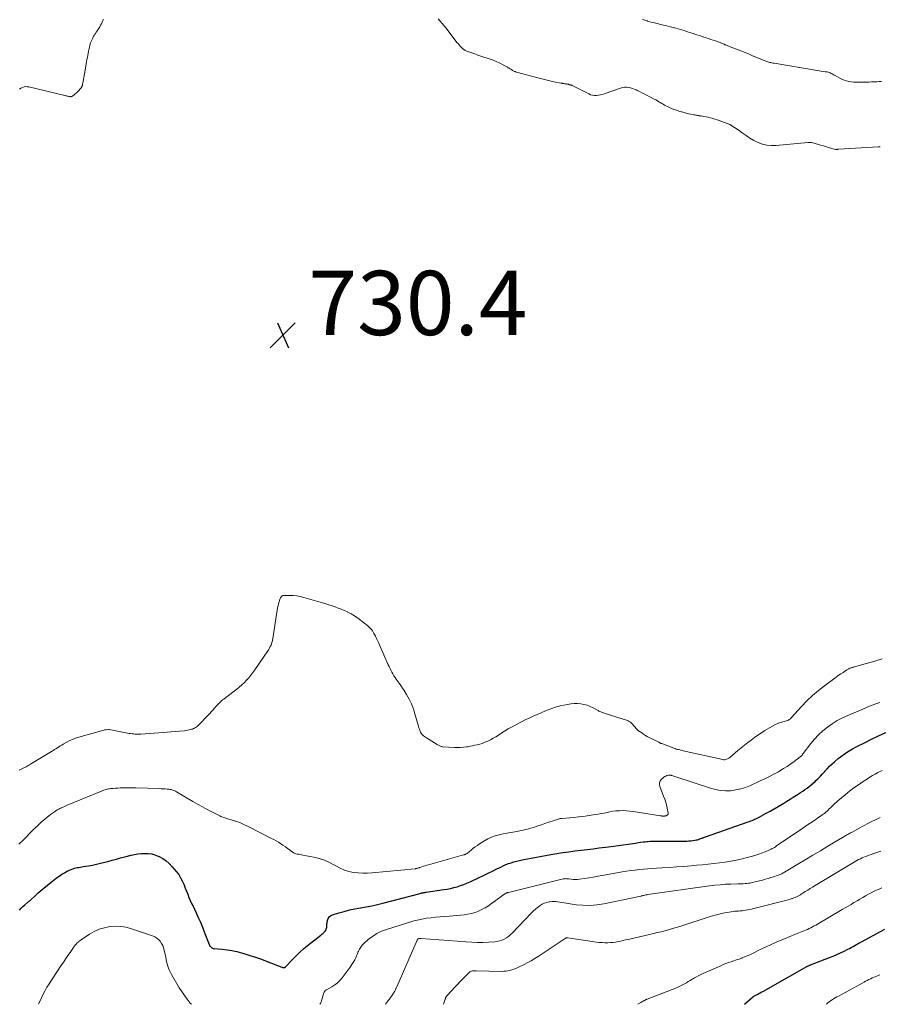
# Model space of a CAD drawing. Units: feet. Extents: x 2005000 to 2010030, y 535000 to 540000.
# Drawn here: x 2007182 to 2007450, y 535000 to 535307 of the extents above; entities that cross this region are included whole.
import ezdxf

# ---------------------------------------------------------------- set-up
doc = ezdxf.new("R2010")
doc.units = ezdxf.units.FT
doc.header["$LTSCALE"] = 100
doc.header["$MEASUREMENT"] = 0
for name, color, linetype, lineweight in [('CONTOUR INDEX', 32, 'Continuous', 25), ('CONTOUR INTERMEDIATE', 40, 'Continuous', 15), ('SPOT ELEVATION', 7, 'Continuous', 15)]:
    doc.layers.add(name, color=color, linetype=linetype, lineweight=lineweight)
doc.styles.add('slant', font='romans.shx', dxfattribs={"oblique": 14.999978})

# ---------------------------------------------------------------- blocks, each defined once
blk = doc.blocks.new('SPOT')
at = {"layer": 'SPOT ELEVATION', "lineweight": 25}
for p, q in [((-3.95, -3.95), (3.86, 3.85)), ((-1.67, 3.81), (1.74, -3.97))]:
    blk.add_line(p, q, dxfattribs=at)

msp = doc.modelspace()

# ---------------------------------------------------------------- linework, layer by layer
at = {"layer": 'CONTOUR INDEX', "flags": 128}
for points, elevation in [([(2007182.05, 535029.29), (2007182.58, 535029.88), (2007183.14, 535030.44), (2007183.73, 535030.97), (2007184.65, 535031.75), (2007184.8, 535031.88), (2007184.95, 535032), (2007185.1, 535032.12), (2007185.25, 535032.23), (2007185.41, 535032.35), (2007185.56, 535032.47), (2007185.7, 535032.6), (2007185.84, 535032.73), (2007186.74, 535033.57), (2007187.33, 535034.11), (2007187.93, 535034.65), (2007188.54, 535035.17), (2007189.16, 535035.69), (2007193.62, 535039.35), (2007194.41, 535039.94), (2007195.22, 535040.49), (2007196.07, 535040.97), (2007196.95, 535041.4), (2007198.34, 535042.02), (2007198.77, 535042.19), (2007199.2, 535042.33), (2007199.65, 535042.45), (2007200.11, 535042.54), (2007200.57, 535042.61), (2007201.03, 535042.69), (2007201.48, 535042.77), (2007201.94, 535042.85), (2007203.57, 535043.13), (2007204.84, 535043.36), (2007206.1, 535043.62), (2007207.35, 535043.92), (2007208.6, 535044.23), (2007209.55, 535044.49), (2007210.89, 535044.84), (2007212.23, 535045.2), (2007213.57, 535045.55), (2007214.91, 535045.89), (2007216.81, 535046.38), (2007217.87, 535046.62), (2007218.94, 535046.8), (2007220.02, 535046.92), (2007221.1, 535046.99), (2007222.17, 535046.95), (2007223.22, 535046.81), (2007224.25, 535046.52), (2007225.25, 535046.13), (2007225.57, 535045.97), (2007226.66, 535045.37), (2007227.69, 535044.67), (2007228.63, 535043.86), (2007229.5, 535042.95), (2007230.92, 535041.27), (2007231.62, 535040.36), (2007232.24, 535039.41), (2007232.76, 535038.4), (2007233.22, 535037.35), (2007233.31, 535037.11), (2007233.68, 535036.15), (2007234.05, 535035.19), (2007234.44, 535034.25), (2007234.83, 535033.3), (2007235.24, 535032.36), (2007235.66, 535031.43), (2007236.09, 535030.5), (2007236.52, 535029.57), (2007237.04, 535028.49), (2007237.73, 535027.02), (2007238.39, 535025.54), (2007239.01, 535024.04), (2007239.6, 535022.54), (2007241.1, 535018.62), (2007241.21, 535018.38), (2007241.35, 535018.15), (2007241.52, 535017.95), (2007241.7, 535017.76), (2007241.92, 535017.6), (2007242.15, 535017.48), (2007242.4, 535017.4), (2007242.66, 535017.35), (2007245.17, 535017.13), (2007246.7, 535016.95), (2007248.21, 535016.71), (2007249.7, 535016.39), (2007251.18, 535016.01), (2007251.91, 535015.8), (2007253.74, 535015.24), (2007255.56, 535014.65), (2007257.36, 535014.01), (2007259.15, 535013.34), (2007263.67, 535011.57), (2007263.81, 535011.52), (2007263.95, 535011.48), (2007264.1, 535011.46), (2007264.25, 535011.44), (2007264.37, 535011.44), (2007264.46, 535011.44), (2007264.55, 535011.45), (2007264.63, 535011.48), (2007264.71, 535011.52), (2007264.79, 535011.57), (2007264.86, 535011.63), (2007264.93, 535011.69), (2007264.99, 535011.75), (2007267.04, 535013.98), (2007268.15, 535015.13), (2007269.3, 535016.24), (2007270.5, 535017.3), (2007271.74, 535018.31), (2007275.87, 535021.53), (2007276.19, 535021.8), (2007276.5, 535022.08), (2007276.79, 535022.37), (2007277.07, 535022.68), (2007277.17, 535022.8), (2007277.36, 535023.07), (2007277.52, 535023.36), (2007277.61, 535023.68), (2007277.67, 535024.01), (2007277.7, 535024.35), (2007277.73, 535024.7), (2007277.77, 535025.04), (2007277.81, 535025.38), (2007277.91, 535026.08), (2007278.11, 535026.69), (2007278.41, 535027.2), (2007278.87, 535027.58), (2007279.44, 535027.87), (2007281.42, 535028.47), (2007283.09, 535028.94), (2007284.77, 535029.36), (2007286.47, 535029.72), (2007288.17, 535030.03), (2007288.25, 535030.04), (2007289.99, 535030.35), (2007291.73, 535030.69), (2007293.46, 535031.08), (2007295.18, 535031.51), (2007306.72, 535034.53), (2007306.96, 535034.59), (2007307.2, 535034.65), (2007307.44, 535034.7), (2007307.68, 535034.75), (2007307.92, 535034.79), (2007308.17, 535034.84), (2007308.41, 535034.88), (2007308.65, 535034.91), (2007314.09, 535035.7), (2007315.14, 535035.88), (2007316.2, 535036.09), (2007317.24, 535036.33), (2007318.27, 535036.61), (2007319.3, 535036.94), (2007320.31, 535037.29), (2007321.3, 535037.7), (2007322.28, 535038.14), (2007325.09, 535039.47), (2007326.48, 535040.14), (2007327.87, 535040.81), (2007329.25, 535041.48), (2007330.64, 535042.16), (2007331.82, 535042.74), (2007332.62, 535043.11), (2007333.43, 535043.47), (2007334.25, 535043.79), (2007335.08, 535044.09), (2007335.93, 535044.35), (2007336.78, 535044.59), (2007337.64, 535044.8), (2007338.5, 535044.98), (2007347.42, 535046.62), (2007349.29, 535046.94), (2007351.16, 535047.25), (2007353.04, 535047.51), (2007354.92, 535047.75), (2007356.81, 535047.98), (2007358.7, 535048.2), (2007360.58, 535048.43), (2007362.47, 535048.66), (2007365.35, 535049.01), (2007366.89, 535049.2), (2007368.42, 535049.41), (2007369.96, 535049.63), (2007371.49, 535049.86), (2007372.96, 535050.09), (2007373.75, 535050.21), (2007374.55, 535050.32), (2007375.34, 535050.43), (2007376.13, 535050.53), (2007376.74, 535050.61), (2007377.23, 535050.66), (2007377.72, 535050.71), (2007378.22, 535050.74), (2007378.71, 535050.76), (2007379.2, 535050.77), (2007379.7, 535050.78), (2007380.19, 535050.79), (2007380.68, 535050.79), (2007389.75, 535050.83), (2007390.36, 535050.85), (2007390.98, 535050.89), (2007391.59, 535050.97), (2007392.19, 535051.08), (2007392.64, 535051.17), (2007393.02, 535051.25), (2007393.39, 535051.35), (2007393.76, 535051.47), (2007394.12, 535051.61), (2007394.48, 535051.75), (2007394.84, 535051.89), (2007395.2, 535052.02), (2007395.57, 535052.15), (2007408.81, 535056.8), (2007409.22, 535056.95), (2007409.62, 535057.1), (2007410.02, 535057.26), (2007410.42, 535057.42), (2007410.82, 535057.59), (2007411.21, 535057.77), (2007411.6, 535057.96), (2007411.98, 535058.16), (2007414.42, 535059.47), (2007415.68, 535060.17), (2007416.93, 535060.87), (2007418.18, 535061.59), (2007419.41, 535062.32), (2007419.86, 535062.59), (2007420.87, 535063.2), (2007421.87, 535063.82), (2007422.86, 535064.45), (2007423.84, 535065.09), (2007424.44, 535065.48), (2007425.12, 535065.93), (2007425.8, 535066.39), (2007426.47, 535066.86), (2007427.14, 535067.33), (2007427.79, 535067.82), (2007428.43, 535068.33), (2007429.05, 535068.86), (2007429.66, 535069.4), (2007429.9, 535069.62), (2007430.61, 535070.3), (2007431.3, 535070.99), (2007431.97, 535071.71), (2007432.62, 535072.45), (2007432.71, 535072.56), (2007433.42, 535073.34), (2007434.15, 535074.1), (2007434.91, 535074.82), (2007435.7, 535075.51), (2007436.84, 535076.47), (2007438.25, 535077.57), (2007439.7, 535078.59), (2007441.23, 535079.51), (2007442.81, 535080.36), (2007444.96, 535081.42), (2007447.18, 535082.51), (2007449.41, 535083.58), (2007451.65, 535084.64)], 740), ([(2007407.65, 535000), (2007410.1, 535002.17), (2007410.17, 535002.23), (2007410.24, 535002.28), (2007410.31, 535002.32), (2007410.38, 535002.37), (2007410.5, 535002.43), (2007410.56, 535002.46), (2007410.62, 535002.49), (2007411.61, 535003.05), (2007412.1, 535003.32), (2007412.58, 535003.59), (2007413.06, 535003.86), (2007413.55, 535004.13), (2007427.03, 535011.72), (2007427.18, 535011.8), (2007427.32, 535011.87), (2007427.46, 535011.94), (2007427.61, 535012.01), (2007427.76, 535012.07), (2007427.91, 535012.14), (2007428.06, 535012.2), (2007428.21, 535012.26), (2007434.13, 535014.52), (2007435.29, 535014.98), (2007436.44, 535015.47), (2007437.57, 535016), (2007438.68, 535016.55), (2007439.83, 535017.13), (2007440.36, 535017.41), (2007440.9, 535017.7), (2007441.43, 535017.99), (2007441.95, 535018.3), (2007442.47, 535018.6), (2007443, 535018.9), (2007443.53, 535019.2), (2007444.06, 535019.49), (2007451.28, 535023.44)], 760)]:
    msp.add_lwpolyline(points, dxfattribs=dict(at, elevation=elevation))
at = {"layer": 'CONTOUR INTERMEDIATE', "flags": 128}
for points, elevation in [([(2007182.08, 535284.92), (2007182.54, 535285.18), (2007183.01, 535285.41), (2007183.51, 535285.56), (2007184.01, 535285.66), (2007184.51, 535285.65), (2007185.03, 535285.58), (2007196.2, 535282.92), (2007196.49, 535282.85), (2007196.78, 535282.78), (2007197.07, 535282.71), (2007197.36, 535282.63), (2007197.69, 535282.55), (2007197.81, 535282.52), (2007197.94, 535282.51), (2007198.06, 535282.52), (2007198.19, 535282.55), (2007198.31, 535282.59), (2007198.43, 535282.63), (2007198.54, 535282.7), (2007198.65, 535282.77), (2007199.11, 535283.13), (2007199.44, 535283.4), (2007199.76, 535283.68), (2007200.06, 535283.98), (2007200.36, 535284.28), (2007201.21, 535285.19), (2007201.29, 535285.29), (2007201.36, 535285.39), (2007201.43, 535285.49), (2007201.49, 535285.6), (2007201.54, 535285.71), (2007201.58, 535285.82), (2007201.62, 535285.94), (2007201.65, 535286.06), (2007201.66, 535286.12), (2007201.69, 535286.28), (2007201.72, 535286.43), (2007201.75, 535286.58), (2007201.77, 535286.73), (2007202.6, 535291.41), (2007202.84, 535292.72), (2007203.09, 535294.04), (2007203.34, 535295.36), (2007203.6, 535296.68), (2007203.85, 535297.93), (2007204.01, 535298.61), (2007204.21, 535299.27), (2007204.47, 535299.92), (2007204.76, 535300.55), (2007205.17, 535301.36), (2007205.29, 535301.58), (2007205.42, 535301.79), (2007205.56, 535302), (2007205.7, 535302.2), (2007205.85, 535302.4), (2007205.99, 535302.6), (2007206.13, 535302.81), (2007206.27, 535303.02), (2007207.04, 535304.3), (2007207.31, 535304.76), (2007207.56, 535305.24), (2007207.78, 535305.73), (2007207.99, 535306.22), (2007208.19, 535306.72)], 728), ([(2007312.38, 535306.8), (2007313, 535306.09), (2007313.62, 535305.37), (2007314.21, 535304.64), (2007314.8, 535303.89), (2007318.21, 535299.46), (2007318.54, 535299.05), (2007318.87, 535298.65), (2007319.22, 535298.25), (2007319.57, 535297.87), (2007319.95, 535297.52), (2007320.36, 535297.21), (2007320.81, 535296.96), (2007321.28, 535296.74), (2007323.72, 535295.83), (2007324.68, 535295.48), (2007325.64, 535295.15), (2007326.61, 535294.83), (2007327.59, 535294.54), (2007328.56, 535294.22), (2007329.51, 535293.87), (2007330.44, 535293.47), (2007331.36, 535293.03), (2007333.89, 535291.72), (2007334.17, 535291.57), (2007334.44, 535291.42), (2007334.71, 535291.25), (2007334.97, 535291.08), (2007335.14, 535290.97), (2007335.32, 535290.85), (2007335.5, 535290.73), (2007335.69, 535290.62), (2007335.88, 535290.52), (2007336.07, 535290.42), (2007336.27, 535290.34), (2007336.47, 535290.26), (2007336.68, 535290.2), (2007343.4, 535288.39), (2007344.64, 535288.07), (2007345.88, 535287.76), (2007347.13, 535287.48), (2007348.38, 535287.21), (2007350.53, 535286.78), (2007350.71, 535286.74), (2007350.9, 535286.71), (2007351.08, 535286.68), (2007351.27, 535286.64), (2007351.45, 535286.61), (2007351.63, 535286.58), (2007351.82, 535286.55), (2007352, 535286.52), (2007352.19, 535286.49), (2007352.37, 535286.46), (2007352.56, 535286.43), (2007352.74, 535286.39), (2007352.79, 535286.39), (2007352.95, 535286.36), (2007353.11, 535286.32), (2007353.27, 535286.28), (2007353.43, 535286.24), (2007353.59, 535286.18), (2007353.74, 535286.13), (2007353.89, 535286.06), (2007354.04, 535285.99), (2007359.21, 535283.38), (2007359.78, 535283.15), (2007360.37, 535282.99), (2007360.97, 535282.92), (2007361.59, 535282.93), (2007362.21, 535283.01), (2007362.83, 535283.12), (2007363.44, 535283.27), (2007364.04, 535283.46), (2007369.06, 535285.21), (2007369.68, 535285.37), (2007370.29, 535285.47), (2007370.92, 535285.48), (2007371.55, 535285.43), (2007372.18, 535285.31), (2007372.79, 535285.14), (2007373.39, 535284.92), (2007373.98, 535284.66), (2007374.29, 535284.5), (2007375.02, 535284.13), (2007375.75, 535283.77), (2007376.49, 535283.4), (2007377.22, 535283.03), (2007377.26, 535283.01), (2007377.97, 535282.65), (2007378.68, 535282.28), (2007379.39, 535281.9), (2007380.09, 535281.52), (2007380.59, 535281.23), (2007381.03, 535280.98), (2007381.47, 535280.73), (2007381.91, 535280.46), (2007382.35, 535280.2), (2007382.78, 535279.94), (2007383.23, 535279.69), (2007383.69, 535279.47), (2007384.15, 535279.25), (2007384.97, 535278.9), (2007385.71, 535278.59), (2007386.47, 535278.31), (2007387.23, 535278.05), (2007388.01, 535277.82), (2007388.13, 535277.79), (2007388.85, 535277.6), (2007389.57, 535277.41), (2007390.3, 535277.25), (2007391.02, 535277.09), (2007391.92, 535276.91), (2007392.2, 535276.85), (2007392.48, 535276.8), (2007392.76, 535276.76), (2007393.04, 535276.71), (2007393.32, 535276.67), (2007393.6, 535276.63), (2007393.89, 535276.59), (2007394.17, 535276.54), (2007395.01, 535276.4), (2007395.7, 535276.27), (2007396.4, 535276.12), (2007397.08, 535275.95), (2007397.77, 535275.76), (2007399.8, 535275.14), (2007401.46, 535274.54), (2007403.06, 535273.83), (2007404.57, 535272.96), (2007406.03, 535271.97), (2007406.96, 535271.27), (2007408.14, 535270.43), (2007409.36, 535269.64), (2007410.62, 535268.93), (2007411.92, 535268.27), (2007413.26, 535267.77), (2007414.62, 535267.42), (2007416.02, 535267.3), (2007417.45, 535267.32), (2007427.5, 535268.32), (2007427.62, 535268.33), (2007427.74, 535268.33), (2007427.87, 535268.33), (2007427.99, 535268.33), (2007428.11, 535268.32), (2007428.23, 535268.3), (2007428.35, 535268.28), (2007428.47, 535268.25), (2007430.34, 535267.74), (2007431.28, 535267.47), (2007432.23, 535267.2), (2007433.17, 535266.93), (2007434.12, 535266.65), (2007435.95, 535266.11), (2007435.98, 535266.1), (2007436, 535266.1), (2007436.03, 535266.09), (2007436.05, 535266.09), (2007436.15, 535266.09), (2007436.17, 535266.09), (2007436.2, 535266.09), (2007436.22, 535266.09), (2007436.25, 535266.09), (2007436.45, 535266.12), (2007436.57, 535266.14), (2007436.7, 535266.16), (2007436.82, 535266.17), (2007436.95, 535266.18), (2007449.22, 535266.9), (2007449.57, 535266.91), (2007449.91, 535266.92)], 728), ([(2007450.31, 535287.31), (2007449.57, 535287.26), (2007448.79, 535287.21), (2007448.01, 535287.16), (2007447.23, 535287.12), (2007446.45, 535287.09), (2007445.67, 535287.07), (2007444.89, 535287.05), (2007444.1, 535287.04), (2007443.32, 535287.04), (2007443.17, 535287.04), (2007442.4, 535287.06), (2007441.64, 535287.1), (2007440.88, 535287.18), (2007440.12, 535287.29), (2007439.38, 535287.45), (2007438.65, 535287.66), (2007437.96, 535287.95), (2007437.28, 535288.29), (2007435.87, 535289.09), (2007435.57, 535289.26), (2007435.26, 535289.43), (2007434.96, 535289.61), (2007434.66, 535289.78), (2007434.35, 535289.93), (2007434.03, 535290.06), (2007433.71, 535290.16), (2007433.37, 535290.23), (2007432.78, 535290.32), (2007432.15, 535290.42), (2007431.51, 535290.52), (2007430.88, 535290.62), (2007430.24, 535290.72), (2007416.85, 535292.96), (2007416.52, 535293.02), (2007416.2, 535293.08), (2007415.87, 535293.15), (2007415.55, 535293.23), (2007415.23, 535293.32), (2007414.91, 535293.42), (2007414.6, 535293.53), (2007414.29, 535293.64), (2007413.04, 535294.12), (2007412.25, 535294.42), (2007411.47, 535294.74), (2007410.69, 535295.07), (2007409.91, 535295.4), (2007409.14, 535295.74), (2007408.36, 535296.07), (2007407.58, 535296.39), (2007406.79, 535296.7), (2007406.55, 535296.8), (2007405.72, 535297.12), (2007404.89, 535297.44), (2007404.06, 535297.76), (2007403.23, 535298.08), (2007402.08, 535298.53), (2007401.82, 535298.63), (2007401.57, 535298.73), (2007401.31, 535298.84), (2007401.06, 535298.95), (2007400.81, 535299.05), (2007400.56, 535299.16), (2007400.3, 535299.26), (2007400.05, 535299.36), (2007398.65, 535299.88), (2007397.93, 535300.14), (2007397.21, 535300.39), (2007396.49, 535300.64), (2007395.76, 535300.88), (2007395.03, 535301.11), (2007394.3, 535301.35), (2007393.57, 535301.58), (2007392.85, 535301.82), (2007391.41, 535302.3), (2007390.68, 535302.54), (2007389.94, 535302.77), (2007389.21, 535303), (2007388.47, 535303.23), (2007387.73, 535303.45), (2007387, 535303.66), (2007386.26, 535303.86), (2007385.52, 535304.05), (2007385.07, 535304.17), (2007384.56, 535304.29), (2007384.04, 535304.42), (2007383.51, 535304.55), (2007382.99, 535304.67), (2007382.47, 535304.79), (2007381.95, 535304.91), (2007381.43, 535305.04), (2007380.91, 535305.17), (2007380.46, 535305.28), (2007379.71, 535305.48), (2007378.96, 535305.67), (2007378.22, 535305.87), (2007377.48, 535306.08), (2007377.36, 535306.11), (2007376.66, 535306.32), (2007375.98, 535306.54)], 728), ([(2007181.98, 535072.93), (2007182.58, 535073.19), (2007183.05, 535073.4), (2007183.41, 535073.57), (2007183.77, 535073.75), (2007184.12, 535073.94), (2007184.47, 535074.15), (2007184.81, 535074.36), (2007185.16, 535074.57), (2007185.5, 535074.77), (2007185.85, 535074.98), (2007192.07, 535078.72), (2007192.53, 535079), (2007192.99, 535079.28), (2007193.44, 535079.56), (2007193.89, 535079.85), (2007194.34, 535080.14), (2007194.8, 535080.42), (2007195.26, 535080.69), (2007195.72, 535080.96), (2007196.65, 535081.48), (2007197.6, 535081.98), (2007198.56, 535082.42), (2007199.55, 535082.8), (2007200.57, 535083.13), (2007207.56, 535085.15), (2007207.93, 535085.25), (2007208.3, 535085.33), (2007208.67, 535085.41), (2007209.04, 535085.47), (2007209.75, 535085.57), (2007209.77, 535085.57), (2007209.79, 535085.58), (2007209.82, 535085.58), (2007209.84, 535085.57), (2007209.93, 535085.57), (2007209.96, 535085.57), (2007209.98, 535085.56), (2007210, 535085.56), (2007210.03, 535085.55), (2007216.22, 535084.33), (2007216.67, 535084.25), (2007217.12, 535084.19), (2007217.57, 535084.15), (2007218.02, 535084.11), (2007218.47, 535084.1), (2007218.92, 535084.1), (2007219.37, 535084.11), (2007219.82, 535084.14), (2007226.77, 535084.63), (2007228.04, 535084.72), (2007229.31, 535084.82), (2007230.58, 535084.93), (2007231.85, 535085.04), (2007233.42, 535085.18), (2007233.9, 535085.24), (2007234.38, 535085.31), (2007234.86, 535085.41), (2007235.33, 535085.52), (2007235.64, 535085.6), (2007235.95, 535085.7), (2007236.25, 535085.82), (2007236.53, 535085.96), (2007236.81, 535086.12), (2007237.08, 535086.3), (2007237.34, 535086.5), (2007237.58, 535086.71), (2007237.81, 535086.93), (2007240.82, 535090.01), (2007241.3, 535090.51), (2007241.77, 535091.01), (2007242.23, 535091.53), (2007242.67, 535092.05), (2007242.87, 535092.29), (2007243.22, 535092.69), (2007243.58, 535093.09), (2007243.94, 535093.48), (2007244.32, 535093.87), (2007244.73, 535094.28), (2007244.91, 535094.45), (2007245.09, 535094.61), (2007245.29, 535094.76), (2007245.49, 535094.9), (2007245.69, 535095.04), (2007245.89, 535095.19), (2007246.09, 535095.33), (2007246.29, 535095.48), (2007249.68, 535098.06), (2007250.49, 535098.72), (2007251.27, 535099.4), (2007252.02, 535100.12), (2007252.74, 535100.87), (2007253.42, 535101.65), (2007254.08, 535102.45), (2007254.71, 535103.28), (2007255.31, 535104.13), (2007259.36, 535110.01), (2007259.64, 535110.45), (2007259.9, 535110.89), (2007260.13, 535111.36), (2007260.35, 535111.83), (2007260.52, 535112.32), (2007260.68, 535112.81), (2007260.8, 535113.32), (2007260.9, 535113.83), (2007262.3, 535122.74), (2007262.42, 535123.38), (2007262.55, 535124.02), (2007262.71, 535124.65), (2007262.89, 535125.27), (2007263.13, 535126.08), (2007263.21, 535126.29), (2007263.3, 535126.5), (2007263.41, 535126.69), (2007263.54, 535126.89), (2007263.69, 535127.04), (2007263.86, 535127.16), (2007264.05, 535127.23), (2007264.27, 535127.26), (2007266.09, 535127.29), (2007267.22, 535127.25), (2007268.34, 535127.14), (2007269.45, 535126.94), (2007270.55, 535126.67), (2007276.4, 535124.95), (2007277.38, 535124.65), (2007278.36, 535124.34), (2007279.33, 535124.02), (2007280.3, 535123.69), (2007281.27, 535123.34), (2007282.22, 535122.96), (2007283.16, 535122.56), (2007284.1, 535122.14), (2007284.19, 535122.1), (2007285.14, 535121.61), (2007286.07, 535121.08), (2007286.96, 535120.5), (2007287.83, 535119.87), (2007290.48, 535117.82), (2007290.82, 535117.54), (2007291.13, 535117.24), (2007291.42, 535116.92), (2007291.69, 535116.58), (2007291.94, 535116.23), (2007292.18, 535115.86), (2007292.39, 535115.48), (2007292.59, 535115.09), (2007292.84, 535114.57), (2007293.16, 535113.92), (2007293.46, 535113.26), (2007293.77, 535112.61), (2007294.07, 535111.95), (2007296.85, 535105.71), (2007297.12, 535105.13), (2007297.39, 535104.55), (2007297.67, 535103.97), (2007297.96, 535103.4), (2007298.27, 535102.84), (2007298.59, 535102.29), (2007298.94, 535101.75), (2007299.3, 535101.22), (2007299.65, 535100.75), (2007300.19, 535099.99), (2007300.72, 535099.23), (2007301.23, 535098.45), (2007301.74, 535097.66), (2007302.51, 535096.43), (2007303.32, 535094.99), (2007304.05, 535093.51), (2007304.64, 535091.98), (2007305.15, 535090.41), (2007306.11, 535086.92), (2007306.24, 535086.48), (2007306.37, 535086.05), (2007306.52, 535085.61), (2007306.68, 535085.19), (2007306.75, 535085.02), (2007306.9, 535084.69), (2007307.08, 535084.38), (2007307.3, 535084.1), (2007307.54, 535083.83), (2007307.81, 535083.59), (2007308.1, 535083.36), (2007308.39, 535083.14), (2007308.7, 535082.94), (2007312.08, 535080.88), (2007312.27, 535080.76), (2007312.47, 535080.65), (2007312.66, 535080.54), (2007312.86, 535080.43), (2007313.06, 535080.33), (2007313.27, 535080.26), (2007313.48, 535080.21), (2007313.7, 535080.19), (2007317.47, 535079.98), (2007318.41, 535079.96), (2007319.34, 535079.97), (2007320.26, 535080.04), (2007321.19, 535080.15), (2007321.52, 535080.2), (2007322.28, 535080.33), (2007323.03, 535080.47), (2007323.78, 535080.62), (2007324.53, 535080.79), (2007325.27, 535080.99), (2007326, 535081.22), (2007326.71, 535081.49), (2007327.42, 535081.79), (2007327.77, 535081.95), (2007328.64, 535082.37), (2007329.49, 535082.82), (2007330.32, 535083.3), (2007331.13, 535083.81), (2007331.82, 535084.27), (2007332.98, 535085), (2007334.15, 535085.71), (2007335.35, 535086.39), (2007336.56, 535087.03), (2007339.46, 535088.52), (2007340.67, 535089.12), (2007341.89, 535089.69), (2007343.12, 535090.24), (2007344.36, 535090.76), (2007345.74, 535091.32), (2007346.3, 535091.54), (2007346.86, 535091.77), (2007347.43, 535091.98), (2007347.99, 535092.2), (2007348.56, 535092.4), (2007349.13, 535092.58), (2007349.72, 535092.74), (2007350.3, 535092.88), (2007352.63, 535093.37), (2007353.65, 535093.54), (2007354.67, 535093.63), (2007355.69, 535093.62), (2007356.72, 535093.55), (2007357.73, 535093.37), (2007358.72, 535093.11), (2007359.67, 535092.73), (2007360.59, 535092.29), (2007362.12, 535091.44), (2007362.38, 535091.3), (2007362.65, 535091.17), (2007362.92, 535091.04), (2007363.19, 535090.92), (2007363.47, 535090.8), (2007363.75, 535090.69), (2007364.03, 535090.59), (2007364.32, 535090.5), (2007371.25, 535088.32), (2007371.44, 535088.25), (2007371.62, 535088.17), (2007371.8, 535088.08), (2007371.98, 535087.98), (2007372.15, 535087.87), (2007372.31, 535087.74), (2007372.45, 535087.61), (2007372.59, 535087.46), (2007374.2, 535085.67), (2007374.26, 535085.6), (2007374.32, 535085.54), (2007374.38, 535085.47), (2007374.44, 535085.41), (2007374.51, 535085.34), (2007374.57, 535085.28), (2007374.64, 535085.23), (2007374.72, 535085.17), (2007375.69, 535084.48), (2007376.25, 535084.1), (2007376.83, 535083.73), (2007377.42, 535083.39), (2007378.03, 535083.06), (2007380.99, 535081.57), (2007381.1, 535081.51), (2007381.21, 535081.45), (2007381.33, 535081.4), (2007381.44, 535081.34), (2007381.56, 535081.29), (2007381.67, 535081.24), (2007381.79, 535081.19), (2007381.91, 535081.14), (2007385.7, 535079.72), (2007386.05, 535079.59), (2007386.41, 535079.47), (2007386.78, 535079.37), (2007387.14, 535079.27), (2007387.51, 535079.18), (2007387.88, 535079.09), (2007388.25, 535079.01), (2007388.62, 535078.92), (2007400.94, 535076.18), (2007401.22, 535076.14), (2007401.51, 535076.14), (2007401.79, 535076.18), (2007402.06, 535076.26), (2007402.33, 535076.38), (2007402.59, 535076.51), (2007402.83, 535076.67), (2007403.06, 535076.85), (2007405.64, 535079), (2007406.64, 535079.84), (2007407.66, 535080.66), (2007408.68, 535081.47), (2007409.72, 535082.27), (2007410.77, 535083.05), (2007411.83, 535083.81), (2007412.92, 535084.53), (2007414.02, 535085.23), (2007415.4, 535086.08), (2007416.33, 535086.6), (2007417.28, 535087.07), (2007418.27, 535087.47), (2007419.28, 535087.82), (2007421.03, 535088.35), (2007421.17, 535088.4), (2007421.32, 535088.46), (2007421.46, 535088.54), (2007421.59, 535088.62), (2007421.81, 535088.77), (2007421.83, 535088.79), (2007421.85, 535088.8), (2007421.87, 535088.81), (2007421.88, 535088.83), (2007421.95, 535088.89), (2007421.96, 535088.9), (2007421.98, 535088.92), (2007421.99, 535088.93), (2007422.01, 535088.95), (2007422.08, 535089.03), (2007422.13, 535089.08), (2007422.19, 535089.14), (2007422.24, 535089.2), (2007422.29, 535089.25), (2007425.44, 535092.72), (2007427.11, 535094.46), (2007428.85, 535096.13), (2007430.68, 535097.7), (2007432.58, 535099.19), (2007435.33, 535101.24), (2007436.08, 535101.78), (2007436.83, 535102.31), (2007437.59, 535102.83), (2007438.35, 535103.34), (2007439.55, 535104.12), (2007439.73, 535104.23), (2007439.9, 535104.34), (2007440.08, 535104.44), (2007440.27, 535104.53), (2007440.46, 535104.61), (2007440.65, 535104.69), (2007440.84, 535104.75), (2007441.04, 535104.81), (2007441.25, 535104.86), (2007441.45, 535104.92), (2007441.66, 535104.97), (2007441.86, 535105.03), (2007445.97, 535106.17), (2007448.22, 535106.83), (2007450.46, 535107.53)], 732), ([(2007181.89, 535049.83), (2007182.35, 535050.26), (2007182.81, 535050.69), (2007183.26, 535051.13), (2007183.71, 535051.58), (2007184.16, 535052.02), (2007184.6, 535052.47), (2007185.04, 535052.92), (2007186.39, 535054.3), (2007187.24, 535055.14), (2007188.1, 535055.97), (2007188.99, 535056.78), (2007189.89, 535057.58), (2007190.61, 535058.19), (2007191.18, 535058.65), (2007191.75, 535059.1), (2007192.34, 535059.52), (2007192.95, 535059.93), (2007193.86, 535060.51), (2007194.02, 535060.61), (2007194.18, 535060.7), (2007194.34, 535060.79), (2007194.5, 535060.88), (2007194.67, 535060.97), (2007194.84, 535061.05), (2007195.01, 535061.13), (2007195.18, 535061.21), (2007196.1, 535061.62), (2007196.73, 535061.91), (2007197.37, 535062.18), (2007198, 535062.45), (2007198.64, 535062.72), (2007207.66, 535066.4), (2007208.01, 535066.53), (2007208.36, 535066.66), (2007208.71, 535066.77), (2007209.06, 535066.88), (2007209.42, 535066.97), (2007209.78, 535067.05), (2007210.14, 535067.1), (2007210.51, 535067.15), (2007211.24, 535067.22), (2007211.98, 535067.28), (2007212.72, 535067.33), (2007213.45, 535067.36), (2007214.19, 535067.38), (2007214.59, 535067.38), (2007215.53, 535067.38), (2007216.47, 535067.37), (2007217.4, 535067.36), (2007218.34, 535067.34), (2007225.57, 535067.13), (2007226.19, 535067.11), (2007226.8, 535067.08), (2007227.42, 535067.05), (2007228.03, 535067), (2007228.65, 535066.96), (2007228.95, 535066.92), (2007229.25, 535066.87), (2007229.54, 535066.79), (2007229.83, 535066.7), (2007230.12, 535066.59), (2007230.4, 535066.47), (2007230.67, 535066.33), (2007230.94, 535066.19), (2007236.04, 535063.17), (2007237.52, 535062.32), (2007239, 535061.48), (2007240.49, 535060.67), (2007241.99, 535059.88), (2007244.43, 535058.62), (2007244.73, 535058.48), (2007245.02, 535058.35), (2007245.33, 535058.23), (2007245.64, 535058.13), (2007245.95, 535058.03), (2007246.26, 535057.94), (2007246.58, 535057.85), (2007246.89, 535057.75), (2007248.57, 535057.26), (2007249.71, 535056.89), (2007250.84, 535056.47), (2007251.94, 535056), (2007253.03, 535055.48), (2007260.48, 535051.65), (2007261.22, 535051.26), (2007261.94, 535050.86), (2007262.66, 535050.43), (2007263.36, 535050), (2007264.06, 535049.54), (2007264.74, 535049.08), (2007265.42, 535048.59), (2007266.09, 535048.1), (2007266.97, 535047.44), (2007267.33, 535047.2), (2007267.71, 535047.01), (2007268.12, 535046.87), (2007268.54, 535046.77), (2007268.97, 535046.69), (2007269.4, 535046.62), (2007269.84, 535046.54), (2007270.27, 535046.46), (2007273.64, 535045.84), (2007275.33, 535045.43), (2007276.98, 535044.9), (2007278.55, 535044.19), (2007280.09, 535043.36), (2007280.57, 535043.07), (2007281.85, 535042.38), (2007283.18, 535041.8), (2007284.56, 535041.38), (2007285.98, 535041.06), (2007287.43, 535040.89), (2007288.89, 535040.79), (2007290.35, 535040.8), (2007291.81, 535040.89), (2007305.16, 535042.21), (2007305.23, 535042.22), (2007305.3, 535042.22), (2007305.37, 535042.23), (2007305.44, 535042.24), (2007305.51, 535042.25), (2007305.58, 535042.26), (2007305.65, 535042.28), (2007305.72, 535042.3), (2007305.92, 535042.35), (2007306.08, 535042.4), (2007306.25, 535042.45), (2007306.42, 535042.51), (2007306.58, 535042.56), (2007307.29, 535042.79), (2007307.82, 535042.96), (2007308.34, 535043.13), (2007308.86, 535043.28), (2007309.39, 535043.44), (2007320.29, 535046.5), (2007320.44, 535046.55), (2007320.6, 535046.6), (2007320.76, 535046.66), (2007320.91, 535046.72), (2007321.06, 535046.8), (2007321.21, 535046.88), (2007321.34, 535046.97), (2007321.48, 535047.07), (2007322.53, 535047.93), (2007323.19, 535048.46), (2007323.86, 535048.97), (2007324.55, 535049.46), (2007325.26, 535049.93), (2007326.77, 535050.91), (2007327.84, 535051.53), (2007328.95, 535052.06), (2007330.11, 535052.46), (2007331.3, 535052.77), (2007332.53, 535053.02), (2007333.75, 535053.25), (2007334.98, 535053.47), (2007336.21, 535053.68), (2007336.78, 535053.77), (2007338.28, 535054.06), (2007339.77, 535054.39), (2007341.23, 535054.81), (2007342.69, 535055.28), (2007343.38, 535055.52), (2007344.48, 535055.9), (2007345.58, 535056.28), (2007346.69, 535056.65), (2007347.8, 535057.02), (2007349.74, 535057.66), (2007349.88, 535057.7), (2007350.01, 535057.74), (2007350.15, 535057.77), (2007350.29, 535057.8), (2007350.44, 535057.82), (2007350.58, 535057.84), (2007350.72, 535057.85), (2007350.86, 535057.86), (2007353.3, 535058.06), (2007354.66, 535058.19), (2007356.02, 535058.33), (2007357.38, 535058.49), (2007358.73, 535058.68), (2007361.25, 535059.05), (2007362.16, 535059.19), (2007363.08, 535059.35), (2007363.99, 535059.54), (2007364.9, 535059.74), (2007365.81, 535059.92), (2007366.72, 535060.08), (2007367.64, 535060.18), (2007368.57, 535060.25), (2007368.82, 535060.26), (2007369.87, 535060.28), (2007370.92, 535060.26), (2007371.97, 535060.17), (2007373.01, 535060.04), (2007381.55, 535058.69), (2007381.69, 535058.67), (2007381.83, 535058.65), (2007381.96, 535058.63), (2007382.1, 535058.61), (2007382.23, 535058.6), (2007382.37, 535058.59), (2007382.51, 535058.59), (2007382.65, 535058.6), (2007382.74, 535058.6), (2007382.92, 535058.63), (2007383.1, 535058.66), (2007383.27, 535058.72), (2007383.44, 535058.79), (2007383.57, 535058.85), (2007383.75, 535058.99), (2007383.87, 535059.16), (2007383.93, 535059.36), (2007383.93, 535059.58), (2007383.64, 535061.03), (2007383.42, 535061.99), (2007383.16, 535062.95), (2007382.85, 535063.89), (2007382.51, 535064.81), (2007381.32, 535067.78), (2007381.2, 535068.4), (2007381.22, 535068.99), (2007381.45, 535069.53), (2007381.82, 535070.05), (2007382.33, 535070.52), (2007382.6, 535070.74), (2007382.89, 535070.93), (2007383.2, 535071.07), (2007383.53, 535071.18), (2007383.97, 535071.3), (2007384.09, 535071.32), (2007384.21, 535071.34), (2007384.33, 535071.34), (2007384.46, 535071.34), (2007384.58, 535071.32), (2007384.7, 535071.31), (2007384.82, 535071.28), (2007384.94, 535071.25), (2007385.36, 535071.12), (2007385.68, 535071.02), (2007386.01, 535070.91), (2007386.33, 535070.81), (2007386.66, 535070.7), (2007397.06, 535067.26), (2007398.6, 535066.85), (2007400.16, 535066.56), (2007401.74, 535066.47), (2007403.34, 535066.5), (2007404.93, 535066.72), (2007406.48, 535067.04), (2007408, 535067.52), (2007409.49, 535068.11), (2007412.54, 535069.52), (2007413.99, 535070.2), (2007415.42, 535070.91), (2007416.83, 535071.66), (2007418.24, 535072.42), (2007418.7, 535072.69), (2007419.85, 535073.36), (2007420.97, 535074.07), (2007422.07, 535074.83), (2007423.15, 535075.62), (2007425.02, 535077.05), (2007425.14, 535077.14), (2007425.26, 535077.25), (2007425.37, 535077.36), (2007425.47, 535077.47), (2007425.57, 535077.58), (2007425.62, 535077.64), (2007425.67, 535077.71), (2007425.72, 535077.77), (2007425.76, 535077.84), (2007425.81, 535077.9), (2007425.85, 535077.97), (2007425.9, 535078.04), (2007425.94, 535078.1), (2007428.27, 535081.15), (2007429.45, 535082.56), (2007430.69, 535083.9), (2007432.04, 535085.13), (2007433.47, 535086.29), (2007434.98, 535087.34), (2007436.54, 535088.31), (2007438.16, 535089.16), (2007439.82, 535089.95), (2007445.18, 535092.23), (2007446.02, 535092.58), (2007446.86, 535092.92), (2007447.71, 535093.25), (2007448.57, 535093.56), (2007449.79, 535094)], 736), ([(2007275.55, 535000), (2007275.71, 535000.29), (2007276.03, 535001.03), (2007276.28, 535001.8), (2007276.58, 535002.93), (2007276.65, 535003.15), (2007276.73, 535003.38), (2007276.82, 535003.59), (2007276.93, 535003.8), (2007277.06, 535004.07), (2007277.11, 535004.14), (2007277.16, 535004.21), (2007277.22, 535004.28), (2007277.28, 535004.34), (2007277.35, 535004.39), (2007277.42, 535004.44), (2007277.49, 535004.49), (2007277.57, 535004.54), (2007279.29, 535005.47), (2007280.18, 535006.03), (2007281.02, 535006.67), (2007281.76, 535007.4), (2007282.45, 535008.2), (2007284.95, 535011.55), (2007285.34, 535012.11), (2007285.72, 535012.68), (2007286.07, 535013.28), (2007286.39, 535013.88), (2007286.7, 535014.5), (2007286.99, 535015.13), (2007287.26, 535015.76), (2007287.51, 535016.4), (2007287.56, 535016.52), (2007287.88, 535017.2), (2007288.26, 535017.83), (2007288.72, 535018.41), (2007289.24, 535018.94), (2007290.59, 535020.15), (2007291.89, 535021.15), (2007293.25, 535022.04), (2007294.72, 535022.74), (2007296.26, 535023.32), (2007304.44, 535025.83), (2007305.84, 535026.21), (2007307.26, 535026.54), (2007308.69, 535026.78), (2007310.13, 535026.96), (2007311.58, 535027.09), (2007313.03, 535027.23), (2007314.48, 535027.35), (2007315.93, 535027.48), (2007320.49, 535027.86), (2007321.63, 535028.02), (2007322.76, 535028.25), (2007323.86, 535028.59), (2007324.93, 535029.01), (2007325.98, 535029.52), (2007327, 535030.07), (2007327.99, 535030.69), (2007328.95, 535031.34), (2007333.11, 535034.36), (2007333.24, 535034.44), (2007333.36, 535034.52), (2007333.5, 535034.59), (2007333.64, 535034.65), (2007333.78, 535034.71), (2007333.92, 535034.76), (2007334.06, 535034.8), (2007334.21, 535034.84), (2007351.25, 535039.02), (2007351.45, 535039.07), (2007351.65, 535039.1), (2007351.85, 535039.11), (2007352.05, 535039.12), (2007352.25, 535039.11), (2007352.46, 535039.1), (2007352.66, 535039.08), (2007352.86, 535039.06), (2007353.76, 535038.93), (2007354.41, 535038.87), (2007355.06, 535038.84), (2007355.71, 535038.88), (2007356.36, 535038.95), (2007357.84, 535039.18), (2007359.23, 535039.41), (2007360.62, 535039.63), (2007362.01, 535039.87), (2007363.4, 535040.11), (2007369.63, 535041.2), (2007370.95, 535041.42), (2007372.27, 535041.62), (2007373.6, 535041.78), (2007374.93, 535041.93), (2007376.26, 535042.05), (2007377.59, 535042.17), (2007378.93, 535042.27), (2007380.26, 535042.36), (2007382.07, 535042.47), (2007384.32, 535042.61), (2007386.56, 535042.77), (2007388.8, 535042.95), (2007391.04, 535043.13), (2007392.77, 535043.28), (2007394.55, 535043.44), (2007396.33, 535043.62), (2007398.11, 535043.82), (2007399.89, 535044.03), (2007401.66, 535044.28), (2007403.42, 535044.57), (2007405.17, 535044.92), (2007406.91, 535045.32), (2007408.5, 535045.7), (2007409.7, 535046.02), (2007410.9, 535046.37), (2007412.08, 535046.76), (2007413.24, 535047.18), (2007414.82, 535047.79), (2007415.19, 535047.94), (2007415.56, 535048.1), (2007415.92, 535048.27), (2007416.27, 535048.46), (2007416.62, 535048.65), (2007416.97, 535048.86), (2007417.31, 535049.07), (2007417.64, 535049.29), (2007425.85, 535054.86), (2007426.97, 535055.62), (2007428.1, 535056.38), (2007429.22, 535057.14), (2007430.35, 535057.9), (2007431.76, 535058.85), (2007432.17, 535059.14), (2007432.57, 535059.44), (2007432.96, 535059.77), (2007433.34, 535060.1), (2007433.7, 535060.45), (2007434.06, 535060.8), (2007434.41, 535061.16), (2007434.76, 535061.52), (2007434.92, 535061.68), (2007435.35, 535062.13), (2007435.79, 535062.56), (2007436.25, 535062.97), (2007436.71, 535063.37), (2007438.95, 535065.22), (2007440.31, 535066.31), (2007441.7, 535067.36), (2007443.12, 535068.37), (2007444.57, 535069.35), (2007445.9, 535070.22), (2007446.71, 535070.73), (2007447.53, 535071.22), (2007448.36, 535071.69), (2007449.2, 535072.14), (2007450.52, 535072.83)], 744), ([(2007295.93, 535000), (2007296.58, 535000.86), (2007296.82, 535001.19), (2007297.07, 535001.51), (2007297.31, 535001.84), (2007297.56, 535002.16), (2007297.8, 535002.49), (2007298.04, 535002.83), (2007298.26, 535003.17), (2007298.48, 535003.52), (2007298.75, 535003.96), (2007298.85, 535004.14), (2007298.95, 535004.31), (2007299.04, 535004.5), (2007299.13, 535004.68), (2007299.21, 535004.87), (2007299.29, 535005.05), (2007299.37, 535005.24), (2007299.46, 535005.43), (2007305.8, 535019.96), (2007305.89, 535020.12), (2007306.01, 535020.26), (2007306.16, 535020.36), (2007306.34, 535020.44), (2007306.53, 535020.49), (2007306.72, 535020.52), (2007306.92, 535020.53), (2007307.11, 535020.53), (2007321.08, 535019.42), (2007322.82, 535019.31), (2007324.56, 535019.26), (2007326.3, 535019.29), (2007328.04, 535019.36), (2007329.97, 535019.49), (2007330.73, 535019.59), (2007331.48, 535019.74), (2007332.2, 535019.99), (2007332.9, 535020.29), (2007333.57, 535020.67), (2007334.21, 535021.09), (2007334.8, 535021.58), (2007335.35, 535022.11), (2007341.41, 535028.49), (2007342.01, 535029.09), (2007342.63, 535029.65), (2007343.29, 535030.18), (2007343.97, 535030.68), (2007344.11, 535030.77), (2007344.76, 535031.15), (2007345.43, 535031.48), (2007346.14, 535031.71), (2007346.87, 535031.89), (2007347.11, 535031.93), (2007347.74, 535032), (2007348.37, 535032.03), (2007349, 535031.98), (2007349.62, 535031.89), (2007350.25, 535031.77), (2007350.88, 535031.66), (2007351.52, 535031.55), (2007352.15, 535031.46), (2007355.25, 535031.01), (2007357.42, 535030.82), (2007359.6, 535030.77), (2007361.77, 535030.96), (2007363.93, 535031.29), (2007375.42, 535033.69), (2007375.53, 535033.71), (2007375.65, 535033.74), (2007375.77, 535033.77), (2007375.88, 535033.8), (2007376.08, 535033.85), (2007376.2, 535033.88), (2007376.67, 535033.99), (2007376.9, 535034.04), (2007377.13, 535034.08), (2007377.35, 535034.12), (2007377.58, 535034.15), (2007396.78, 535036.87), (2007398.43, 535037.07), (2007400.09, 535037.24), (2007401.75, 535037.35), (2007403.42, 535037.43), (2007405.66, 535037.49), (2007406.2, 535037.51), (2007406.75, 535037.52), (2007407.3, 535037.54), (2007407.85, 535037.56), (2007408.39, 535037.6), (2007408.93, 535037.66), (2007409.47, 535037.75), (2007410.01, 535037.87), (2007413.27, 535038.69), (2007414.14, 535038.92), (2007415, 535039.17), (2007415.86, 535039.43), (2007416.72, 535039.71), (2007417.84, 535040.09), (2007418.13, 535040.19), (2007418.42, 535040.3), (2007418.7, 535040.41), (2007418.99, 535040.53), (2007419.26, 535040.66), (2007419.54, 535040.8), (2007419.81, 535040.94), (2007420.07, 535041.09), (2007424.25, 535043.58), (2007426.59, 535044.99), (2007428.94, 535046.39), (2007431.29, 535047.8), (2007433.64, 535049.2), (2007438.67, 535052.23), (2007438.95, 535052.4), (2007439.23, 535052.56), (2007439.51, 535052.73), (2007439.79, 535052.89), (2007440.08, 535053.06), (2007440.36, 535053.22), (2007440.64, 535053.38), (2007440.93, 535053.53), (2007443.51, 535054.91), (2007444.3, 535055.32), (2007445.09, 535055.74), (2007445.87, 535056.15), (2007446.66, 535056.56), (2007447.45, 535056.97), (2007448.25, 535057.37), (2007449.04, 535057.78), (2007449.84, 535058.17)], 748), ([(2007314.06, 535000), (2007314.54, 535001.55), (2007314.56, 535001.64), (2007314.59, 535001.74), (2007314.61, 535001.83), (2007314.63, 535001.92), (2007314.66, 535002.02), (2007314.68, 535002.1), (2007314.72, 535002.19), (2007314.75, 535002.27), (2007314.8, 535002.35), (2007314.85, 535002.42), (2007314.9, 535002.49), (2007314.96, 535002.56), (2007316.58, 535004.33), (2007317.46, 535005.27), (2007318.35, 535006.21), (2007319.25, 535007.13), (2007320.16, 535008.05), (2007322.01, 535009.88), (2007322.23, 535010.06), (2007322.46, 535010.21), (2007322.72, 535010.31), (2007322.99, 535010.38), (2007323.28, 535010.42), (2007323.57, 535010.45), (2007323.85, 535010.46), (2007324.14, 535010.46), (2007332.08, 535010.26), (2007332.74, 535010.27), (2007333.39, 535010.31), (2007334.04, 535010.4), (2007334.69, 535010.53), (2007335.32, 535010.7), (2007335.95, 535010.9), (2007336.56, 535011.14), (2007337.16, 535011.42), (2007339.15, 535012.4), (2007340.25, 535012.98), (2007341.34, 535013.58), (2007342.4, 535014.22), (2007343.44, 535014.89), (2007351.89, 535020.53), (2007351.97, 535020.58), (2007352.06, 535020.63), (2007352.16, 535020.66), (2007352.26, 535020.68), (2007352.36, 535020.69), (2007352.46, 535020.7), (2007352.56, 535020.7), (2007352.66, 535020.69), (2007361.64, 535019.37), (2007362.49, 535019.27), (2007363.34, 535019.2), (2007364.19, 535019.17), (2007365.04, 535019.16), (2007365.15, 535019.17), (2007365.95, 535019.21), (2007366.74, 535019.28), (2007367.53, 535019.39), (2007368.31, 535019.53), (2007369.09, 535019.7), (2007369.87, 535019.87), (2007370.65, 535020.04), (2007371.43, 535020.22), (2007378.13, 535021.75), (2007379.32, 535022.03), (2007380.51, 535022.31), (2007381.69, 535022.61), (2007382.88, 535022.91), (2007384.06, 535023.22), (2007385.23, 535023.55), (2007386.4, 535023.9), (2007387.56, 535024.27), (2007397.3, 535027.42), (2007398.51, 535027.78), (2007399.72, 535028.1), (2007400.95, 535028.37), (2007402.19, 535028.6), (2007403.57, 535028.83), (2007404.12, 535028.9), (2007404.68, 535028.97), (2007405.23, 535029.01), (2007405.79, 535029.04), (2007406.34, 535029.07), (2007406.9, 535029.12), (2007407.45, 535029.2), (2007408, 535029.29), (2007408.56, 535029.39), (2007409.38, 535029.56), (2007410.2, 535029.74), (2007411.02, 535029.93), (2007411.84, 535030.13), (2007420.41, 535032.32), (2007420.92, 535032.46), (2007421.43, 535032.6), (2007421.94, 535032.76), (2007422.44, 535032.92), (2007422.59, 535032.97), (2007423.02, 535033.12), (2007423.44, 535033.29), (2007423.85, 535033.48), (2007424.25, 535033.68), (2007424.65, 535033.9), (2007425.05, 535034.13), (2007425.44, 535034.36), (2007425.82, 535034.6), (2007426.58, 535035.08), (2007427.34, 535035.56), (2007428.1, 535036.04), (2007428.87, 535036.51), (2007429.64, 535036.98), (2007442.15, 535044.49), (2007442.66, 535044.79), (2007443.18, 535045.07), (2007443.72, 535045.33), (2007444.26, 535045.58), (2007444.8, 535045.81), (2007445.36, 535046.03), (2007445.91, 535046.24), (2007446.47, 535046.43), (2007448.53, 535047.12), (2007450.11, 535047.68)], 752), ([(2007374.43, 535000), (2007375.46, 535000.57), (2007375.74, 535000.73), (2007376.02, 535000.88), (2007376.29, 535001.04), (2007376.57, 535001.2), (2007377.08, 535001.5), (2007377.1, 535001.51), (2007377.13, 535001.52), (2007377.15, 535001.53), (2007377.17, 535001.54), (2007377.26, 535001.59), (2007377.28, 535001.6), (2007377.3, 535001.61), (2007377.32, 535001.62), (2007377.34, 535001.63), (2007386.48, 535005.17), (2007387.12, 535005.43), (2007387.75, 535005.72), (2007388.37, 535006.03), (2007388.98, 535006.37), (2007389.59, 535006.72), (2007390.19, 535007.07), (2007390.78, 535007.43), (2007391.38, 535007.79), (2007391.46, 535007.84), (2007392.11, 535008.22), (2007392.76, 535008.58), (2007393.42, 535008.92), (2007394.1, 535009.24), (2007400.26, 535012.02), (2007401.05, 535012.36), (2007401.86, 535012.69), (2007402.68, 535012.98), (2007403.5, 535013.26), (2007404.33, 535013.53), (2007405.16, 535013.81), (2007405.97, 535014.1), (2007406.79, 535014.41), (2007406.99, 535014.48), (2007407.9, 535014.85), (2007408.81, 535015.23), (2007409.7, 535015.63), (2007410.58, 535016.05), (2007412.37, 535016.93), (2007414.15, 535017.79), (2007415.94, 535018.62), (2007417.75, 535019.42), (2007419.56, 535020.2), (2007423.51, 535021.85), (2007424.04, 535022.07), (2007424.57, 535022.28), (2007425.1, 535022.49), (2007425.63, 535022.69), (2007426.16, 535022.89), (2007426.69, 535023.11), (2007427.22, 535023.33), (2007427.74, 535023.57), (2007427.76, 535023.58), (2007428.29, 535023.84), (2007428.82, 535024.1), (2007429.33, 535024.38), (2007429.84, 535024.67), (2007438.05, 535029.48), (2007438.97, 535030.02), (2007439.89, 535030.57), (2007440.81, 535031.12), (2007441.73, 535031.68), (2007441.83, 535031.74), (2007442.69, 535032.26), (2007443.56, 535032.78), (2007444.44, 535033.29), (2007445.32, 535033.8), (2007446.2, 535034.28), (2007447.1, 535034.75), (2007448.02, 535035.18), (2007448.94, 535035.6), (2007449.31, 535035.75), (2007450.42, 535036.24)], 756), ([(2007187.99, 535000), (2007188.26, 535000.56), (2007188.73, 535001.54), (2007189.2, 535002.52), (2007189.95, 535004.04), (2007190.06, 535004.26), (2007190.17, 535004.47), (2007190.28, 535004.68), (2007190.4, 535004.9), (2007190.53, 535005.1), (2007190.65, 535005.31), (2007190.78, 535005.52), (2007190.91, 535005.72), (2007195.19, 535012.28), (2007195.84, 535013.26), (2007196.49, 535014.24), (2007197.16, 535015.21), (2007197.83, 535016.17), (2007198.9, 535017.68), (2007199.04, 535017.88), (2007199.19, 535018.09), (2007199.35, 535018.29), (2007199.51, 535018.48), (2007199.6, 535018.59), (2007199.71, 535018.73), (2007199.83, 535018.87), (2007199.96, 535019), (2007200.08, 535019.14), (2007200.21, 535019.27), (2007200.35, 535019.39), (2007200.49, 535019.5), (2007200.64, 535019.61), (2007203.87, 535021.79), (2007205.36, 535022.65), (2007206.9, 535023.36), (2007208.53, 535023.85), (2007210.21, 535024.2), (2007211.93, 535024.31), (2007213.63, 535024.26), (2007215.3, 535023.97), (2007216.96, 535023.53), (2007223.48, 535021.31), (2007224.17, 535021), (2007224.81, 535020.63), (2007225.38, 535020.15), (2007225.9, 535019.61), (2007226.33, 535018.98), (2007226.69, 535018.33), (2007226.95, 535017.63), (2007227.15, 535016.89), (2007227.58, 535014.66), (2007227.73, 535013.96), (2007227.88, 535013.26), (2007228.06, 535012.57), (2007228.25, 535011.88), (2007228.47, 535011.21), (2007228.73, 535010.55), (2007229.03, 535009.91), (2007229.37, 535009.28), (2007231.82, 535005.18), (2007232.6, 535003.94), (2007233.42, 535002.72), (2007234.3, 535001.55), (2007235.22, 535000.4), (2007235.57, 535000)], 744), ([(2007433.14, 535000), (2007433.17, 535000.03), (2007433.58, 535000.41), (2007434.01, 535000.77), (2007434.46, 535001.1), (2007434.93, 535001.42), (2007435.41, 535001.71), (2007435.89, 535002), (2007436.38, 535002.28), (2007436.87, 535002.56), (2007444.85, 535006.92), (2007445.35, 535007.19), (2007445.85, 535007.45), (2007446.35, 535007.69), (2007446.86, 535007.93), (2007446.97, 535007.98), (2007447.43, 535008.19), (2007447.89, 535008.4), (2007448.35, 535008.6), (2007448.81, 535008.81), (2007449.24, 535008.99), (2007449.49, 535009.1), (2007449.74, 535009.22)], 764)]:
    msp.add_lwpolyline(points, dxfattribs=dict(at, elevation=elevation))

# ---------------------------------------------------------------- block references
at = {"layer": 'SPOT ELEVATION'}
msp.add_blockref('SPOT', (2007264.01, 535208.33, 730.45), dxfattribs=at)

# ---------------------------------------------------------------- texts
at = {"layer": 'SPOT ELEVATION', "style": 'slant', "oblique": 15}
msp.add_text('730.4', height=20, dxfattribs=at).set_placement((2007272.01, 535208.33, 730.45))

doc.saveas('drawing.dxf')
